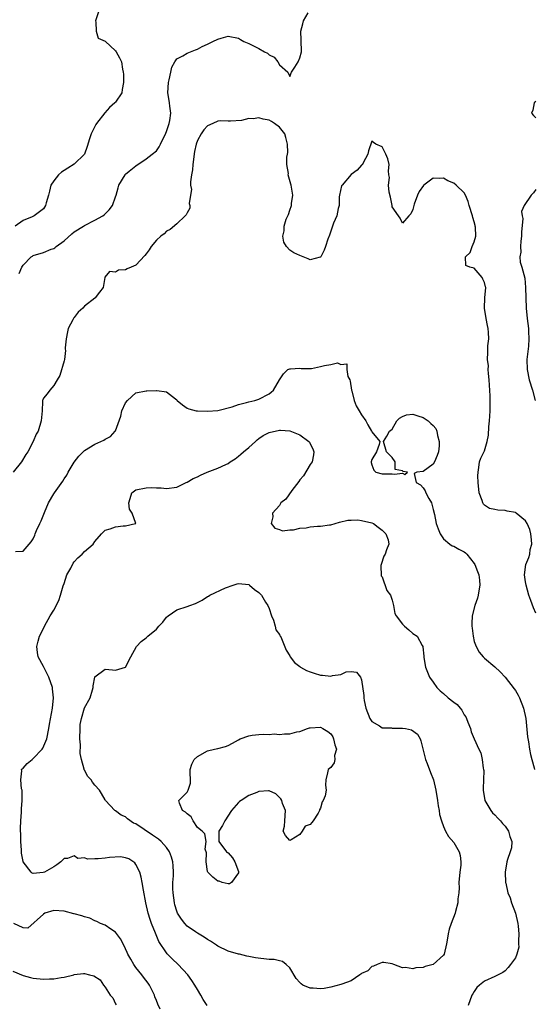
# Model space of a CAD drawing. Units: inches. Extents: x 2595000 to 2598000, y 1521000 to 1524000.
# Drawn here: x 2595448 to 2595549, y 1522851 to 1523043 of the extents above; entities that cross this region are included whole.
import ezdxf

# ---------------------------------------------------------------- set-up
doc = ezdxf.new("R2010")
doc.units = ezdxf.units.IN
doc.header["$MEASUREMENT"] = 0
doc.layers.add('LD25951521_2ft', color=103, linetype='Continuous')

msp = doc.modelspace()

# ---------------------------------------------------------------- linework, layer by layer
at = {"layer": 'LD25951521_2ft'}
for points, elevation in [([(2595463.75, 1523045), (2595463.14, 1523043), (2595463.21, 1523042.79), (2595463.23, 1523041), (2595463.66, 1523039.66), (2595465, 1523039.03), (2595467, 1523037.19), (2595467.16, 1523037), (2595467.84, 1523035.84), (2595468.19, 1523035), (2595468.4, 1523033.6), (2595468.55, 1523033), (2595468.6, 1523032.6), (2595468.59, 1523031), (2595468.36, 1523029.64), (2595468.24, 1523029), (2595467, 1523027.13), (2595466.9, 1523027), (2595465.89, 1523026.11), (2595464.95, 1523025.05), (2595463.32, 1523023), (2595463.2, 1523022.8), (2595462.26, 1523021), (2595461.99, 1523019.99), (2595461.5, 1523018.5), (2595460.98, 1523017), (2595459, 1523015.05), (2595457.74, 1523014.26), (2595457, 1523013.84), (2595456.49, 1523013.51), (2595455.93, 1523013), (2595455, 1523011.84), (2595454.44, 1523011), (2595454.19, 1523009.81), (2595453.96, 1523009), (2595453.5, 1523007.5), (2595453.41, 1523007), (2595453, 1523006.39), (2595451.16, 1523005), (2595450.79, 1523004.79), (2595449, 1523004.07), (2595447.48, 1523003)], 8272), ([(2595448.22, 1522993.78), (2595448.74, 1522995), (2595449, 1522995.38), (2595450.58, 1522997), (2595450.84, 1522997.16), (2595451, 1522997.24), (2595453, 1522997.86), (2595454.48, 1522998.48), (2595455, 1522998.65), (2595455.23, 1522998.77), (2595455.47, 1522999), (2595457, 1523000.15), (2595458.52, 1523001.48), (2595459, 1523001.87), (2595460.82, 1523003), (2595461, 1523003.12), (2595463, 1523004.15), (2595464.57, 1523005), (2595464.81, 1523005.19), (2595465, 1523005.41), (2595465.82, 1523006.18), (2595466.42, 1523007), (2595467, 1523008.67), (2595467.14, 1523009), (2595467.54, 1523010.46), (2595467.67, 1523011), (2595468.89, 1523013), (2595469, 1523013.12), (2595469.71, 1523013.71), (2595471, 1523014.72), (2595473, 1523016.14), (2595474.19, 1523017), (2595475, 1523017.64), (2595475.54, 1523018.46), (2595475.78, 1523019), (2595476.86, 1523021.14), (2595477, 1523021.47), (2595477.48, 1523023), (2595477.61, 1523023.61), (2595477.8, 1523025), (2595477.63, 1523026.37), (2595477.57, 1523027), (2595477.51, 1523027.51), (2595477.25, 1523029), (2595477.35, 1523031), (2595477.51, 1523031.51), (2595477.85, 1523033), (2595478.02, 1523033.98), (2595478.61, 1523035), (2595479, 1523035.59), (2595480.17, 1523036.17), (2595481, 1523036.7), (2595482.6, 1523037.4), (2595483, 1523037.51), (2595483.96, 1523038.04), (2595485, 1523038.49), (2595486, 1523039), (2595487, 1523039.47), (2595487.66, 1523039.66), (2595489, 1523040.02), (2595491, 1523039.65), (2595491.38, 1523039.38), (2595492.05, 1523039), (2595493, 1523038.62), (2595495, 1523037.63), (2595496.07, 1523037), (2595496.69, 1523036.69), (2595497, 1523036.41), (2595497.95, 1523035.95), (2595498.68, 1523035), (2595499, 1523034.47), (2595500.66, 1523033), (2595501, 1523032.18), (2595501.32, 1523033), (2595502.03, 1523033.97), (2595502.65, 1523035), (2595503, 1523035.83), (2595503.28, 1523037), (2595503.25, 1523039.25), (2595503.19, 1523041), (2595503.53, 1523042.47), (2595503.69, 1523043), (2595504.6, 1523044.6)], 8274), ([(2595549, 1523027.32), (2595548.68, 1523027), (2595548.38, 1523025.62), (2595548.14, 1523025), (2595548.53, 1523024.53), (2595549, 1523024.08)], 8274), ([(2595549, 1522927.48), (2595548.52, 1522928.52), (2595548.01, 1522929.99), (2595547.61, 1522931), (2595547.1, 1522933), (2595547, 1522933.65), (2595546.76, 1522935), (2595547.06, 1522937), (2595547.65, 1522938.35), (2595547.8, 1522939), (2595547.91, 1522939.91), (2595548.2, 1522941), (2595548.16, 1522941.84), (2595548.04, 1522943), (2595547.8, 1522943.8), (2595547.31, 1522945), (2595547, 1522945.53), (2595545.17, 1522947), (2595545, 1522947.12), (2595543.43, 1522947.43), (2595543, 1522947.55), (2595541.58, 1522947.58), (2595541, 1522947.74), (2595539.94, 1522947.94), (2595539, 1522948.6), (2595538.79, 1522948.79), (2595538.66, 1522949), (2595538.54, 1522949.46), (2595537.96, 1522951), (2595537.77, 1522953), (2595537.69, 1522954.31), (2595537.72, 1522955), (2595537.9, 1522955.9), (2595537.99, 1522957), (2595538.29, 1522957.71), (2595539, 1522959.2), (2595539.53, 1522961), (2595539.78, 1522962.22), (2595539.86, 1522963.86), (2595539.98, 1522965), (2595540.04, 1522965.96), (2595540.09, 1522967), (2595540.09, 1522968.09), (2595540.12, 1522969), (2595540.11, 1522969.89), (2595539.99, 1522971.99), (2595539.92, 1522973), (2595539.74, 1522974.26), (2595539.73, 1522975), (2595539.74, 1522975.74), (2595539.56, 1522977), (2595539.65, 1522978.35), (2595539.66, 1522979), (2595539.64, 1522979.64), (2595539.8, 1522981), (2595539.76, 1522982.24), (2595539.68, 1522983), (2595539.59, 1522983.59), (2595539.32, 1522985), (2595538.98, 1522987), (2595539.03, 1522989), (2595539.22, 1522991), (2595539.16, 1522991.16), (2595539, 1522992), (2595538.66, 1522992.66), (2595538.53, 1522993), (2595537, 1522994.79), (2595536.15, 1522995), (2595535.34, 1522995.34), (2595535.28, 1522997), (2595536.16, 1522997.84), (2595536.56, 1522999), (2595537, 1522999.9), (2595537.27, 1523001), (2595537.22, 1523002.78), (2595537.18, 1523003), (2595537.14, 1523003.14), (2595537, 1523003.8), (2595536.7, 1523004.7), (2595536.66, 1523005), (2595536.01, 1523007), (2595535.79, 1523007.79), (2595535.25, 1523009), (2595535, 1523009.47), (2595533.47, 1523011), (2595533, 1523011.36), (2595531.84, 1523011.84), (2595531, 1523012.31), (2595530.25, 1523012.25), (2595529, 1523012.31), (2595527.17, 1523011), (2595527.09, 1523010.91), (2595526.23, 1523009.77), (2595525.9, 1523009), (2595525.26, 1523007.26), (2595525.18, 1523007), (2595525, 1523006.22), (2595524.63, 1523005.37), (2595524.26, 1523005), (2595523, 1523003.57), (2595522.54, 1523004.54), (2595522.19, 1523005), (2595521, 1523006.77), (2595520.95, 1523007), (2595520.64, 1523008.64), (2595520.39, 1523009.61), (2595520.29, 1523011), (2595520.47, 1523012.47), (2595520.36, 1523013), (2595520.25, 1523013.75), (2595520.42, 1523015), (2595520.11, 1523016.11), (2595519.73, 1523017), (2595519, 1523018.44), (2595517.82, 1523019), (2595517.31, 1523019.31), (2595517, 1523019.58), (2595516.34, 1523017.66), (2595516.25, 1523017), (2595515.33, 1523015.33), (2595515.17, 1523015), (2595515.09, 1523014.91), (2595515, 1523014.89), (2595514.13, 1523013.87), (2595513, 1523013.06), (2595511.2, 1523011), (2595511.13, 1523010.87), (2595510.71, 1523009), (2595510.67, 1523008.67), (2595510.62, 1523007), (2595510.45, 1523006.45), (2595510.16, 1523005), (2595509.57, 1523003.57), (2595509.35, 1523003), (2595508.75, 1523001.25), (2595508.42, 1523000.42), (2595507.97, 1522999), (2595507.71, 1522998.29), (2595507.04, 1522997), (2595507, 1522996.94), (2595506.93, 1522996.93), (2595505, 1522996.43), (2595504.63, 1522996.63), (2595503, 1522997.27), (2595501.8, 1522997.8), (2595501, 1522998.28), (2595500.38, 1522999), (2595499.83, 1522999.83), (2595499.64, 1523001), (2595499.94, 1523002.06), (2595499.9, 1523003), (2595500.32, 1523004.32), (2595500.75, 1523005.25), (2595501, 1523006.13), (2595501.34, 1523007), (2595501.37, 1523007.37), (2595501.59, 1523009), (2595501.27, 1523011), (2595501.2, 1523011.2), (2595500.71, 1523013), (2595500.74, 1523013.26), (2595500.46, 1523015), (2595500.43, 1523016.43), (2595500.56, 1523017), (2595500.63, 1523017.37), (2595500.6, 1523019), (2595500.26, 1523020.26), (2595500.05, 1523021), (2595499, 1523022.3), (2595498.05, 1523023), (2595497.42, 1523023.42), (2595497, 1523023.63), (2595495.83, 1523023.83), (2595495, 1523024.12), (2595493.9, 1523023.9), (2595493, 1523024), (2595491.57, 1523023.57), (2595489.48, 1523023.48), (2595489, 1523023.47), (2595487.5, 1523023.5), (2595487, 1523023.46), (2595486.03, 1523023), (2595485, 1523022.54), (2595484.24, 1523021.76), (2595483.73, 1523021), (2595483, 1523019.67), (2595482.74, 1523019), (2595482.43, 1523017.57), (2595482.11, 1523015), (2595482.02, 1523013.98), (2595481.83, 1523013), (2595481.63, 1523011.63), (2595481.67, 1523011), (2595481.85, 1523010.15), (2595481.68, 1523009), (2595481.41, 1523007.41), (2595481.54, 1523007), (2595481.54, 1523006.46), (2595481, 1523005.58), (2595480.83, 1523005.17), (2595480.63, 1523005), (2595479, 1523003.46), (2595477.7, 1523002.3), (2595477, 1523002.03), (2595476.51, 1523001.48), (2595475.87, 1523001), (2595475, 1523000.28), (2595474, 1522999), (2595473.61, 1522998.39), (2595473, 1522997.58), (2595472.76, 1522997.24), (2595471, 1522995.39), (2595470.1, 1522995), (2595469.32, 1522994.68), (2595469, 1522994.49), (2595467.59, 1522994.41), (2595467, 1522994), (2595465.86, 1522994.14), (2595464.97, 1522993.03), (2595464.97, 1522992.97), (2595464.6, 1522991), (2595463.89, 1522990.11), (2595463.09, 1522989), (2595463, 1522988.95), (2595461, 1522987.39), (2595460.64, 1522987), (2595459.77, 1522986.23), (2595459, 1522985.19), (2595458.9, 1522985.1), (2595458.73, 1522984.73), (2595457.81, 1522983), (2595457.65, 1522982.35), (2595457.39, 1522981), (2595457.23, 1522979.23), (2595457.24, 1522979), (2595457.29, 1522978.71), (2595457.07, 1522977), (2595457, 1522976.7), (2595456.17, 1522973.83), (2595455.63, 1522973), (2595455, 1522971.89), (2595454.2, 1522971), (2595453.72, 1522970.28), (2595453, 1522969.46), (2595452.86, 1522969.14), (2595452.82, 1522969), (2595452.82, 1522968.82), (2595452.71, 1522967), (2595452.56, 1522965), (2595451.92, 1522963), (2595451.57, 1522962.43), (2595450.95, 1522961), (2595449.92, 1522959), (2595449.56, 1522958.44), (2595448.73, 1522957), (2595447.1, 1522955)], 8276), ([(2595549, 1523010.14), (2595548.51, 1523009.49), (2595548.11, 1523009), (2595546.75, 1523007), (2595546.18, 1523005.82), (2595546.3, 1523005), (2595546.47, 1523004.47), (2595546.17, 1523001.84), (2595546.2, 1523001), (2595546.07, 1523000.07), (2595545.99, 1522999), (2595546.06, 1522997.94), (2595545.89, 1522997), (2595545.96, 1522995.96), (2595546.26, 1522995), (2595546.83, 1522992.83), (2595546.98, 1522991), (2595547.04, 1522989), (2595547.14, 1522987), (2595547.32, 1522985), (2595547.54, 1522983), (2595547.55, 1522982.45), (2595547.64, 1522981), (2595547.56, 1522979.56), (2595547.27, 1522977), (2595547.29, 1522975), (2595547.72, 1522973), (2595548.32, 1522971), (2595548.87, 1522969)], 8274), ([(2595447.55, 1522939.55), (2595449, 1522939.58), (2595450.21, 1522941), (2595450.6, 1522941.4), (2595451, 1522942.01), (2595451.3, 1522942.7), (2595451.38, 1522943), (2595451.62, 1522943.61), (2595452.25, 1522945), (2595452.51, 1522945.49), (2595453.16, 1522947.16), (2595453.97, 1522949), (2595455, 1522950.81), (2595455.12, 1522951), (2595456.74, 1522953.26), (2595457, 1522953.69), (2595457.55, 1522954.45), (2595457.83, 1522955), (2595459, 1522956.98), (2595459.9, 1522958.1), (2595460.75, 1522959), (2595461, 1522959.22), (2595463, 1522960.44), (2595464.75, 1522961.25), (2595465, 1522961.45), (2595466.05, 1522961.95), (2595466.95, 1522963), (2595467, 1522963.09), (2595468.06, 1522965.94), (2595468.29, 1522967), (2595469, 1522968.54), (2595469.37, 1522969), (2595471, 1522970.47), (2595473, 1522970.89), (2595473.12, 1522970.88), (2595475, 1522970.94), (2595475.09, 1522970.91), (2595477, 1522970.69), (2595478.71, 1522969.29), (2595479, 1522969.09), (2595479.07, 1522969), (2595480.11, 1522968.11), (2595481, 1522967.47), (2595481.34, 1522967.34), (2595482.78, 1522967), (2595483.04, 1522966.96), (2595485, 1522966.91), (2595487, 1522967.06), (2595489.78, 1522967.78), (2595491, 1522968.21), (2595492.59, 1522968.59), (2595493, 1522968.74), (2595494.2, 1522969), (2595495, 1522969.26), (2595497, 1522970.31), (2595497.37, 1522970.63), (2595497.82, 1522971), (2595499.04, 1522973), (2595499.82, 1522974.18), (2595500.66, 1522975), (2595501, 1522975.19), (2595501.16, 1522975.16), (2595503, 1522975.27), (2595503.22, 1522975.22), (2595505, 1522975.21), (2595505.23, 1522975.23), (2595507, 1522975.59), (2595507.79, 1522975.79), (2595509, 1522975.99), (2595510.3, 1522976.3), (2595511, 1522976.01), (2595512.13, 1522976.13), (2595512.16, 1522975), (2595512.36, 1522973.64), (2595512.7, 1522973), (2595512.76, 1522972.76), (2595513.07, 1522971), (2595513.11, 1522970.89), (2595513.6, 1522969), (2595513.96, 1522967.97), (2595514.54, 1522967), (2595515, 1522966.17), (2595515.82, 1522965), (2595516.21, 1522964.21), (2595516.96, 1522963), (2595517, 1522962.87), (2595518.59, 1522961), (2595518.43, 1522960.43), (2595517.91, 1522959), (2595517, 1522957.49), (2595516.89, 1522957), (2595516.89, 1522956.89), (2595517, 1522956.41), (2595517.43, 1522955.43), (2595517.8, 1522955), (2595519, 1522954.67), (2595519.32, 1522954.68), (2595521, 1522954.67), (2595521.41, 1522954.59), (2595523, 1522954.8), (2595523.44, 1522954.56), (2595523.94, 1522955), (2595523.12, 1522955.12), (2595523, 1522955.29), (2595521.56, 1522955.56), (2595521.58, 1522957), (2595521, 1522957.9), (2595519.85, 1522959), (2595519.28, 1522961), (2595519.97, 1522962.03), (2595520.49, 1522963), (2595521, 1522963.38), (2595521.91, 1522965), (2595522.44, 1522965.56), (2595523, 1522965.84), (2595523.8, 1522966.2), (2595525, 1522966.34), (2595525.97, 1522965.97), (2595527, 1522965.7), (2595527.99, 1522965), (2595528.49, 1522964.49), (2595529, 1522964.08), (2595529.5, 1522963.5), (2595529.71, 1522963), (2595529.83, 1522962.17), (2595530.17, 1522961), (2595530.16, 1522960.16), (2595530.01, 1522959), (2595529.75, 1522958.25), (2595529.24, 1522957), (2595529, 1522956.6), (2595527, 1522955.16), (2595525.8, 1522955), (2595525.26, 1522954.74), (2595525.64, 1522953), (2595526.51, 1522952.51), (2595527, 1522951.94), (2595527.39, 1522951.39), (2595527.54, 1522951), (2595528.15, 1522949.85), (2595528.64, 1522949), (2595529, 1522947.73), (2595529.25, 1522946.75), (2595529.59, 1522945), (2595529.93, 1522943.93), (2595530.35, 1522943), (2595531, 1522942.03), (2595532.21, 1522941), (2595532.67, 1522940.67), (2595533, 1522940.55), (2595533.98, 1522939.98), (2595535, 1522939.48), (2595535.27, 1522939.27), (2595535.55, 1522939), (2595537, 1522937.18), (2595537.1, 1522937), (2595537.61, 1522935.61), (2595537.87, 1522935), (2595538.02, 1522933.98), (2595538.08, 1522933), (2595537.85, 1522931.85), (2595537.74, 1522931), (2595537.59, 1522930.41), (2595537.1, 1522929), (2595536.6, 1522927), (2595536.51, 1522925.49), (2595536.54, 1522925), (2595536.6, 1522924.6), (2595536.76, 1522923), (2595537, 1522922), (2595537.34, 1522921), (2595537.93, 1522919.93), (2595538.71, 1522919), (2595539, 1522918.74), (2595541, 1522917.03), (2595542.05, 1522916.05), (2595543, 1522915.06), (2595544.76, 1522912.76), (2595545, 1522912.42), (2595545.53, 1522911.53), (2595545.81, 1522911), (2595546.62, 1522909), (2595547.02, 1522906.98), (2595547.38, 1522903.38), (2595547.57, 1522902.43), (2595547.79, 1522901), (2595547.96, 1522899.96), (2595548.2, 1522899), (2595548.66, 1522897.34), (2595548.73, 1522897)], 8278), ([(2595484.91, 1522851), (2595484.15, 1522852.15), (2595483.67, 1522853), (2595483, 1522854.1), (2595482.48, 1522855), (2595481.89, 1522855.89), (2595481.11, 1522857), (2595479.28, 1522859), (2595478.09, 1522860.09), (2595477.11, 1522861.11), (2595477, 1522861.28), (2595475.51, 1522863.51), (2595474.86, 1522865.14), (2595474.07, 1522867), (2595473.78, 1522867.78), (2595473.4, 1522869), (2595472.96, 1522871), (2595472.52, 1522873.48), (2595472.26, 1522875), (2595472.06, 1522876.06), (2595471.78, 1522877), (2595471, 1522878.52), (2595470.8, 1522878.8), (2595469.6, 1522879.6), (2595469, 1522879.81), (2595467.99, 1522879.99), (2595465.89, 1522879.89), (2595465, 1522879.74), (2595463.63, 1522879.63), (2595463, 1522879.6), (2595461.57, 1522879.57), (2595461, 1522879.77), (2595459.7, 1522879.7), (2595459, 1522880.18), (2595457.68, 1522879.68), (2595457, 1522879.64), (2595456.37, 1522879), (2595455.58, 1522878.42), (2595455, 1522878.04), (2595453.18, 1522877), (2595452.93, 1522876.93), (2595451, 1522876.75), (2595450.81, 1522876.81), (2595450.56, 1522877), (2595449.02, 1522879), (2595449, 1522879.06), (2595448.72, 1522880.72), (2595448.69, 1522881.31), (2595448.56, 1522883), (2595448.54, 1522884.54), (2595448.52, 1522885), (2595448.48, 1522885.52), (2595448.55, 1522887), (2595448.72, 1522888.72), (2595448.67, 1522889.33), (2595448.86, 1522891), (2595448.84, 1522892.84), (2595448.81, 1522893), (2595448.72, 1522893.28), (2595448.54, 1522895), (2595448.78, 1522896.78), (2595448.7, 1522897), (2595448.83, 1522897.17), (2595449, 1522897.3), (2595449.79, 1522898.21), (2595450.8, 1522899), (2595451, 1522899.14), (2595452.72, 1522901), (2595452.84, 1522901.16), (2595453.61, 1522903), (2595454.02, 1522905), (2595454.15, 1522905.85), (2595454.74, 1522909), (2595454.96, 1522911), (2595454.74, 1522912.74), (2595454.73, 1522913), (2595454.02, 1522915), (2595453.7, 1522915.7), (2595453.03, 1522917), (2595453, 1522917.09), (2595451.93, 1522919), (2595451.82, 1522919.82), (2595451.7, 1522921), (2595451.98, 1522922.02), (2595452.2, 1522923), (2595453, 1522924.51), (2595453.18, 1522925), (2595454.28, 1522927), (2595455, 1522928.1), (2595456, 1522930), (2595456.28, 1522931), (2595456.83, 1522932.83), (2595457, 1522933.28), (2595457.56, 1522935), (2595458.29, 1522936.29), (2595458.75, 1522937.25), (2595459, 1522937.51), (2595459.68, 1522938.32), (2595460.51, 1522939), (2595461, 1522939.56), (2595462.69, 1522941), (2595463, 1522941.51), (2595464.33, 1522943), (2595465, 1522943.69), (2595465.98, 1522943.98), (2595467, 1522944.33), (2595468.54, 1522944.54), (2595469, 1522944.52), (2595470.93, 1522945), (2595470.97, 1522945.03), (2595470.31, 1522947), (2595469.79, 1522947.79), (2595469.63, 1522949), (2595469.9, 1522949.9), (2595470.19, 1522951), (2595471, 1522951.55), (2595473, 1522951.98), (2595474.04, 1522952.04), (2595475, 1522951.94), (2595475.96, 1522951.96), (2595477, 1522951.82), (2595479, 1522952.09), (2595480.81, 1522953), (2595481, 1522953.06), (2595482.2, 1522953.8), (2595483, 1522954.07), (2595483.59, 1522954.41), (2595484.88, 1522955), (2595487, 1522955.78), (2595488.53, 1522956.53), (2595489, 1522956.69), (2595489.39, 1522957), (2595490.36, 1522957.64), (2595491, 1522958.1), (2595491.48, 1522958.52), (2595491.99, 1522959), (2595493, 1522959.83), (2595494.31, 1522961), (2595494.66, 1522961.34), (2595495, 1522961.56), (2595495.84, 1522962.16), (2595497, 1522962.73), (2595499, 1522963.19), (2595499.21, 1522963.21), (2595501.04, 1522963.04), (2595503, 1522962.28), (2595504.71, 1522961), (2595504.85, 1522960.85), (2595505, 1522960.51), (2595505.54, 1522959.54), (2595505.71, 1522959), (2595505.62, 1522958.38), (2595505.35, 1522957), (2595505, 1522956.49), (2595503.71, 1522954.29), (2595503, 1522953.52), (2595502.8, 1522953.2), (2595501.42, 1522951.42), (2595500.26, 1522949.74), (2595499.3, 1522949), (2595499, 1522948.51), (2595497.62, 1522947), (2595497.73, 1522946.27), (2595497.36, 1522945), (2595498.09, 1522944.09), (2595499, 1522943.82), (2595499.6, 1522943.6), (2595501, 1522943.76), (2595501.77, 1522943.77), (2595503, 1522944.09), (2595504.18, 1522944.18), (2595505, 1522944.32), (2595506.45, 1522944.45), (2595507, 1522944.45), (2595508.76, 1522944.76), (2595509, 1522944.75), (2595510.73, 1522945.27), (2595512.36, 1522945.64), (2595513, 1522945.68), (2595514.31, 1522945.69), (2595515, 1522945.6), (2595517, 1522945.14), (2595517.37, 1522945), (2595518.27, 1522944.27), (2595519, 1522943.71), (2595519.73, 1522943), (2595520.21, 1522941.79), (2595520.34, 1522941), (2595519.85, 1522939.85), (2595519.6, 1522939), (2595519.38, 1522938.62), (2595518.81, 1522937), (2595518.79, 1522936.79), (2595518.82, 1522934.82), (2595519, 1522934.6), (2595519.94, 1522931.94), (2595520.66, 1522931), (2595521, 1522930.05), (2595521.22, 1522929), (2595521.47, 1522927.47), (2595521.75, 1522927), (2595523, 1522925.38), (2595523.38, 1522925), (2595524.24, 1522924.24), (2595525, 1522923.53), (2595525.84, 1522923), (2595526.81, 1522921.19), (2595526.94, 1522921), (2595526.96, 1522920.96), (2595527.13, 1522919.13), (2595527.13, 1522919), (2595527.14, 1522918.86), (2595527.46, 1522917), (2595528.27, 1522915), (2595529, 1522914.03), (2595529.66, 1522913), (2595530.37, 1522912.37), (2595531, 1522911.85), (2595531.91, 1522911), (2595533, 1522910.13), (2595533.67, 1522909.67), (2595534.22, 1522909), (2595534.58, 1522908.58), (2595535, 1522907.69), (2595535.32, 1522907.32), (2595535.49, 1522907), (2595535.74, 1522906.26), (2595536.23, 1522905), (2595536.4, 1522904.4), (2595536.95, 1522903), (2595537.9, 1522901), (2595538.28, 1522900.28), (2595538.54, 1522899), (2595538.73, 1522897.27), (2595538.81, 1522897), (2595538.84, 1522896.84), (2595538.79, 1522895), (2595538.71, 1522893.29), (2595538.7, 1522893), (2595539.08, 1522891), (2595540.25, 1522889), (2595540.57, 1522888.57), (2595541, 1522888.19), (2595541.56, 1522887.56), (2595542.12, 1522887), (2595542.49, 1522886.49), (2595543, 1522885.95), (2595543.69, 1522885), (2595543.93, 1522883.93), (2595544.31, 1522883), (2595544.23, 1522881.77), (2595544.01, 1522881), (2595543.49, 1522879.49), (2595543.35, 1522879), (2595543.02, 1522877), (2595543.11, 1522875), (2595543.12, 1522874.88), (2595543.54, 1522873), (2595543.97, 1522871.97), (2595544.28, 1522871), (2595545.04, 1522869), (2595545.46, 1522867), (2595545.52, 1522866.48), (2595545.66, 1522865), (2595545.59, 1522863.59), (2595545.64, 1522863), (2595545.65, 1522862.35), (2595545.26, 1522861), (2595545, 1522860.33), (2595544.06, 1522859), (2595543.59, 1522858.41), (2595543, 1522857.79), (2595542.54, 1522857.46), (2595541, 1522856.65), (2595539, 1522855.75), (2595538.02, 1522855), (2595537.51, 1522854.49), (2595537, 1522853.76), (2595536.74, 1522853.26), (2595536.54, 1522853), (2595535.77, 1522851)], 8280), ([(2595475.73, 1522850.27), (2595475.26, 1522851.26), (2595475, 1522851.97), (2595474.7, 1522852.7), (2595474.63, 1522853), (2595473.66, 1522855), (2595473.39, 1522855.39), (2595472.5, 1522856.5), (2595472.17, 1522857), (2595471, 1522858.44), (2595470.6, 1522859), (2595470.01, 1522860.01), (2595469.46, 1522861), (2595469.33, 1522861.33), (2595469, 1522862.06), (2595468.52, 1522863), (2595468.02, 1522864.02), (2595467, 1522865.32), (2595466.13, 1522865.87), (2595465, 1522866.67), (2595464.1, 1522867), (2595463.4, 1522867.4), (2595463, 1522867.54), (2595462.05, 1522868.05), (2595461, 1522868.29), (2595460.49, 1522868.48), (2595459, 1522868.86), (2595458.88, 1522868.88), (2595457, 1522869.42), (2595455, 1522869.52), (2595453.28, 1522869), (2595453, 1522868.83), (2595449.94, 1522866.06), (2595449, 1522866.15), (2595447.21, 1522867)], 8278), ([(2595447, 1522857.71), (2595449, 1522856.86), (2595450.46, 1522856.46), (2595451, 1522856.35), (2595453, 1522856.16), (2595454.19, 1522856.19), (2595455, 1522856.18), (2595456.46, 1522856.46), (2595457, 1522856.52), (2595458.88, 1522857), (2595459, 1522857.04), (2595460.78, 1522857.22), (2595461, 1522857.27), (2595461.93, 1522857), (2595462.81, 1522856.81), (2595464.02, 1522856.02), (2595464.69, 1522855), (2595465, 1522854.61), (2595466, 1522853), (2595466.48, 1522852.48), (2595467, 1522851.33), (2595467.13, 1522851.13)], 8276)]:
    msp.add_lwpolyline(points, dxfattribs=dict(at, elevation=elevation))
for points, elevation in [([(2595479, 1522928.18), (2595481, 1522928.79), (2595481.54, 1522929), (2595482.62, 1522929.38), (2595483.96, 1522930.04), (2595485, 1522930.77), (2595485.17, 1522930.83), (2595485.41, 1522931), (2595488.45, 1522932.45), (2595489.96, 1522933), (2595490.77, 1522933.23), (2595491, 1522933.31), (2595493, 1522933.08), (2595493.15, 1522933), (2595494.14, 1522932.14), (2595495, 1522931.55), (2595495.27, 1522931.27), (2595495.51, 1522931), (2595496.31, 1522929.69), (2595496.75, 1522929), (2595497, 1522928.4), (2595497.46, 1522927), (2595497.85, 1522926.15), (2595498.19, 1522925), (2595498.27, 1522924.27), (2595499, 1522923.32), (2595499.1, 1522923.1), (2595499.2, 1522923), (2595499.4, 1522922.6), (2595500.3, 1522920.3), (2595501, 1522919.17), (2595501.07, 1522919), (2595501.91, 1522917.91), (2595503, 1522917.12), (2595503.12, 1522917), (2595504.3, 1522916.3), (2595505, 1522916.1), (2595505.78, 1522915.79), (2595507, 1522915.43), (2595507.42, 1522915.42), (2595509, 1522915.23), (2595509.35, 1522915.35), (2595511, 1522915.56), (2595512.04, 1522916.04), (2595513, 1522916.15), (2595514.03, 1522916.03), (2595514.81, 1522915), (2595515, 1522914.53), (2595515.46, 1522911.46), (2595515.48, 1522911), (2595515.55, 1522910.45), (2595515.86, 1522909), (2595516.62, 1522907), (2595517, 1522906.4), (2595518.48, 1522905.52), (2595519, 1522905.15), (2595520.87, 1522905.13), (2595521, 1522905.1), (2595523, 1522905.11), (2595523.55, 1522905), (2595524.73, 1522904.73), (2595525.93, 1522903.93), (2595526.42, 1522903), (2595526.59, 1522902.59), (2595527.49, 1522899), (2595527.82, 1522898.18), (2595528.45, 1522896.45), (2595529.05, 1522895), (2595529.51, 1522893), (2595529.81, 1522891), (2595529.94, 1522889.94), (2595530.13, 1522889), (2595530.24, 1522888.24), (2595530.59, 1522887), (2595531, 1522885.88), (2595531.37, 1522885), (2595531.97, 1522883.97), (2595533, 1522882.78), (2595534.04, 1522881), (2595534.26, 1522880.26), (2595534.35, 1522879), (2595534.35, 1522878.35), (2595534.18, 1522877), (2595534, 1522875), (2595534.04, 1522873.96), (2595533.96, 1522873), (2595533.81, 1522871.81), (2595533.81, 1522871), (2595533.35, 1522869.35), (2595533.27, 1522869), (2595532.48, 1522867), (2595532.11, 1522865.89), (2595531.9, 1522865), (2595531.72, 1522863.72), (2595531.59, 1522863), (2595531.14, 1522861), (2595531, 1522860.8), (2595529, 1522859.02), (2595527.39, 1522858.61), (2595527, 1522858.42), (2595525.62, 1522858.38), (2595525, 1522858.13), (2595523.6, 1522858.4), (2595523, 1522858.38), (2595521.32, 1522859), (2595521, 1522859.13), (2595519.38, 1522859.38), (2595519, 1522859.36), (2595518.06, 1522859), (2595517.35, 1522858.65), (2595517, 1522858.58), (2595516.23, 1522857.77), (2595515, 1522857.23), (2595514.89, 1522857.11), (2595514.67, 1522857), (2595513, 1522855.84), (2595511.16, 1522855.16), (2595511, 1522855.07), (2595509, 1522854.56), (2595507.7, 1522854.3), (2595507, 1522854.27), (2595505.6, 1522854.4), (2595505, 1522854.41), (2595503.57, 1522855), (2595503.21, 1522855.21), (2595503, 1522855.47), (2595502.24, 1522856.24), (2595501, 1522858.37), (2595500.3, 1522859), (2595499.59, 1522859.59), (2595499, 1522859.7), (2595497.95, 1522859.95), (2595497, 1522859.97), (2595494.3, 1522860.3), (2595493, 1522860.59), (2595492.64, 1522860.64), (2595491.22, 1522861), (2595491, 1522861.04), (2595489, 1522861.58), (2595487, 1522862.56), (2595486.75, 1522862.75), (2595485.56, 1522863.56), (2595485, 1522863.86), (2595484.35, 1522864.35), (2595483, 1522865.11), (2595482.65, 1522865.35), (2595481, 1522866.5), (2595480.54, 1522867), (2595479.87, 1522867.87), (2595479.15, 1522869), (2595479, 1522869.39), (2595478.63, 1522870.63), (2595478.54, 1522871), (2595478.27, 1522873), (2595478.24, 1522873.76), (2595478.23, 1522875), (2595478.31, 1522876.31), (2595478.32, 1522877), (2595478.26, 1522878.26), (2595478.19, 1522879), (2595477.93, 1522879.93), (2595477.53, 1522881), (2595477, 1522881.8), (2595475.95, 1522883), (2595475.43, 1522883.43), (2595475, 1522883.67), (2595474.22, 1522884.22), (2595471, 1522886.4), (2595470.57, 1522886.57), (2595469.4, 1522887.4), (2595469, 1522887.81), (2595468.12, 1522888.12), (2595467, 1522888.96), (2595466.93, 1522889), (2595465.09, 1522891), (2595465, 1522891.13), (2595464.33, 1522892.33), (2595463.9, 1522893), (2595463, 1522893.99), (2595462.55, 1522894.55), (2595462.26, 1522895), (2595461.64, 1522895.64), (2595461, 1522896.87), (2595460.95, 1522896.95), (2595460.93, 1522897.07), (2595460.37, 1522899), (2595460.15, 1522900.15), (2595460.18, 1522901.82), (2595460.09, 1522903), (2595460.12, 1522905), (2595460.17, 1522905.83), (2595460.37, 1522907), (2595461, 1522909.07), (2595462.09, 1522911), (2595462.56, 1522912.56), (2595462.66, 1522913), (2595462.67, 1522913.33), (2595462.97, 1522915), (2595463, 1522915.08), (2595465, 1522916.61), (2595466.47, 1522916.47), (2595467, 1522916.39), (2595468.99, 1522917.01), (2595470.02, 1522919), (2595471.11, 1522921), (2595472.02, 1522921.98), (2595473, 1522922.67), (2595473.34, 1522923), (2595475, 1522924.41), (2595475.51, 1522925), (2595476.25, 1522925.75), (2595477, 1522926.76), (2595477.27, 1522927)], 8282), ([(2595483, 1522899.59), (2595485, 1522900.68), (2595486.34, 1522901), (2595487, 1522901.13), (2595488.47, 1522901.53), (2595489, 1522901.71), (2595489.85, 1522902.15), (2595491, 1522902.82), (2595491.34, 1522903), (2595493, 1522903.58), (2595493.7, 1522903.7), (2595495, 1522903.88), (2595495.93, 1522903.93), (2595497, 1522903.88), (2595497.95, 1522903.95), (2595499, 1522903.87), (2595500.01, 1522904.01), (2595501, 1522903.98), (2595502.36, 1522904.36), (2595503, 1522904.46), (2595504.44, 1522905), (2595504.88, 1522905.12), (2595505, 1522905.14), (2595507, 1522905.26), (2595507.49, 1522905), (2595508.41, 1522904.41), (2595509, 1522903.96), (2595509.38, 1522903.38), (2595509.56, 1522903), (2595509.82, 1522901.82), (2595510.11, 1522901), (2595509.76, 1522899.76), (2595509.77, 1522899), (2595509.7, 1522898.3), (2595509, 1522897.4), (2595508.79, 1522897.21), (2595508.51, 1522897), (2595508.35, 1522896.35), (2595508.07, 1522895), (2595508.01, 1522893.99), (2595508.09, 1522893), (2595507.89, 1522891.89), (2595507.51, 1522891), (2595507.31, 1522890.69), (2595507, 1522889.48), (2595506.81, 1522889.19), (2595506.79, 1522889), (2595506.54, 1522888.54), (2595505.56, 1522887), (2595505.3, 1522886.7), (2595505, 1522886.29), (2595504, 1522886), (2595503.44, 1522885), (2595503, 1522884.38), (2595501.29, 1522883.29), (2595501, 1522883.16), (2595500.16, 1522884.16), (2595499.71, 1522885), (2595500.01, 1522885.99), (2595500.05, 1522887), (2595500.17, 1522889), (2595499.6, 1522890.4), (2595499.46, 1522891), (2595499.28, 1522891.29), (2595499, 1522891.54), (2595498.29, 1522892.29), (2595497, 1522892.86), (2595496.89, 1522892.89), (2595495, 1522892.72), (2595494.57, 1522892.57), (2595493, 1522891.93), (2595491.53, 1522891), (2595491.22, 1522890.78), (2595491, 1522890.56), (2595489.66, 1522889), (2595488.38, 1522887), (2595487.87, 1522886.13), (2595487.16, 1522885), (2595487.18, 1522883.18), (2595487.16, 1522883), (2595488.68, 1522881), (2595488.84, 1522880.84), (2595489, 1522880.77), (2595489.82, 1522879.82), (2595490.32, 1522879), (2595491, 1522877.12), (2595491.03, 1522877), (2595491, 1522876.89), (2595489.64, 1522875), (2595489.24, 1522874.76), (2595489, 1522874.75), (2595487.86, 1522875), (2595487.26, 1522875.26), (2595487, 1522875.26), (2595486.02, 1522876.02), (2595485.04, 1522877), (2595485, 1522877.13), (2595484.72, 1522879), (2595484.76, 1522880.76), (2595484.54, 1522881.46), (2595484.68, 1522883), (2595484.45, 1522884.45), (2595483.95, 1522885), (2595483, 1522885.73), (2595482.2, 1522887), (2595481.77, 1522887.77), (2595481, 1522888.36), (2595480.71, 1522888.71), (2595480.12, 1522889), (2595479.53, 1522890.47), (2595479.39, 1522891), (2595481, 1522892.63), (2595481.21, 1522893), (2595481.65, 1522894.35), (2595481.6, 1522897), (2595481.92, 1522898.08), (2595482.4, 1522899)], 8284)]:
    msp.add_lwpolyline(points, close=True, dxfattribs=dict(at, elevation=elevation))

doc.saveas('drawing.dxf')
